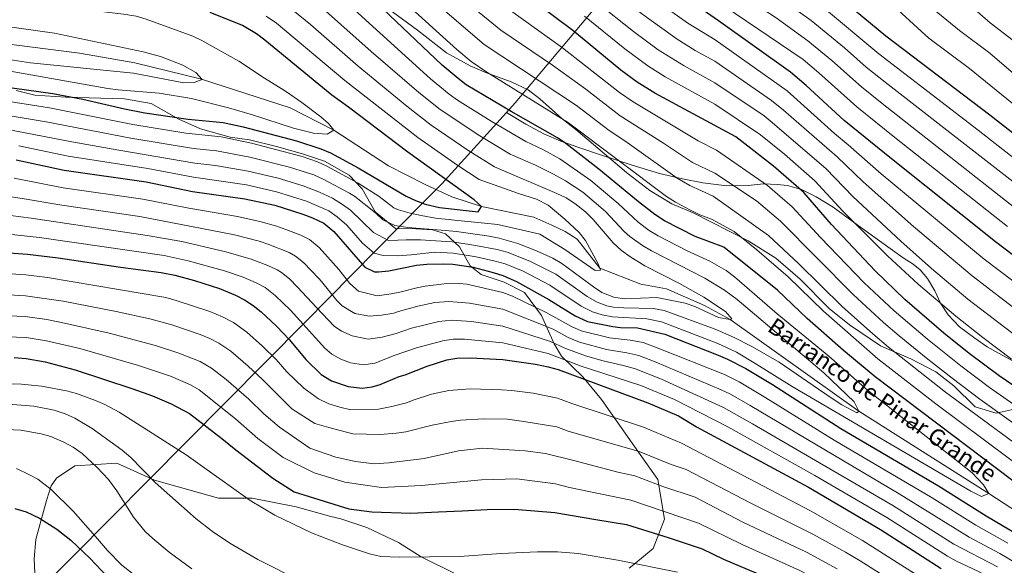
# Model space of a CAD drawing. Units: metres. Extents: x 661647 to 668567, y 4744212 to 4749002.
# Drawn here: x 662164 to 662642, y 4748503 to 4748768 of the extents above; entities that cross this region are included whole.
import ezdxf

# ---------------------------------------------------------------- set-up
doc = ezdxf.new("R2010")
doc.units = ezdxf.units.M
doc.header["$MEASUREMENT"] = 0
doc.linetypes.add('DGN Style 3', pattern=[120.35282000000004, 85.96630000000002, -34.38652000000001])
for name, color, linetype, lineweight in [('Nivel 1', 7, 'Continuous', 0), ('Nivel 11', 7, 'Continuous', 0), ('Nivel 35', 7, 'Continuous', 0), ('Nivel 4', 7, 'Continuous', 0), ('Nivel 43', 7, 'Continuous', 0), ('Nivel 5', 7, 'Continuous', 0), ('Nivel 57', 7, 'Continuous', 0), ('Nivel 61', 7, 'Continuous', 0)]:
    doc.layers.add(name, color=color, linetype=linetype, lineweight=lineweight)
doc.styles.add('Style-timesi', font='timesi.shx', dxfattribs={"bigfont": 'timesibig.shx'})

msp = doc.modelspace()

# ---------------------------------------------------------------- linework, layer by layer
at = {"layer": 'Nivel 1', "color": 7, "linetype": 'Continuous', "lineweight": 0}
for points in [[(662400.5599999987, 4748722.890000001, 1124.12), (662404.8000000007, 4748727.560000001, 1127.29), (662430.6700000018, 4748758.25, 1147.51), (662436.4899999984, 4748765.210000001, 1152.37), (662456.4100000001, 4748789.050000001, 1169.78), (662478.3099999987, 4748809.869999999, 1187.89), (662497.5500000007, 4748824.77, 1201.05), (662519.5, 4748842.92, 1213.82), (662530.0500000007, 4748848.640000001, 1217.06), (662542.4699999988, 4748855.369999999, 1215), (662543.5100000016, 4748860.16, 1215)], [(662049.3599999994, 4748363.91, 1181.7), (662081.4200000018, 4748397.59, 1194.76), (662134.8399999999, 4748451.75, 1207.44), (662190.1499999985, 4748507.35, 1201.27), (662245.3200000003, 4748562.939999999, 1178.46), (662302.8599999994, 4748621.01, 1144.36), (662360.2399999984, 4748679.199999999, 1099.92), (662369.2100000009, 4748688.279999999, 1099.67), (662400.5599999987, 4748722.890000001, 1124.12)], [(662400.5599999987, 4748722.890000001, 1124.12), (662410.0300000012, 4748717.210000001, 1124.01), (662418.7199999988, 4748712.449999999, 1124.09), (662426.9899999984, 4748708.949999999, 1124.72), (662435.6700000018, 4748705.790000001, 1126.29), (662446.6900000013, 4748702.07, 1128.34), (662461.6000000015, 4748697.290000001, 1131.12), (662474.8500000015, 4748693.210000001, 1133.43), (662485.9899999984, 4748690.710000001, 1135.48), (662495.8599999994, 4748688.67, 1136.78), (662507.6000000015, 4748687.33, 1139.08), (662517.8900000006, 4748687.470000001, 1142.19), (662525.3500000015, 4748688.26, 1144.79), (662532.1000000015, 4748687.880000001, 1146.95), (662537.0100000016, 4748687.41, 1148.55), (662543.75, 4748685.52, 1150.26), (662551, 4748681.98, 1151.99), (662559.1999999993, 4748676.949999999, 1153.68), (662571.3500000015, 4748668, 1155.19), (662580.4899999984, 4748661.35, 1156.11), (662593.1499999985, 4748652.300000001, 1157.26), (662598.0899999999, 4748649.300000001, 1157.81), (662601.4400000013, 4748646.49, 1157.91), (662604.9699999988, 4748642.189999999, 1157.48), (662608.4899999984, 4748636.220000001, 1156.32), (662611.25, 4748630.34, 1155), (662615.0300000012, 4748624.640000001, 1154.05), (662620.4499999993, 4748618.869999999, 1153.55), (662627.8999999985, 4748613.300000001, 1153.67), (662634.0300000012, 4748609.08, 1153.86), (662639.4800000004, 4748605.98, 1154.25), (662646.879999999, 4748601.970000001, 1154.82)]]:
    msp.add_polyline3d(points, dxfattribs=at)
at = {"layer": 'Nivel 11', "color": 142, "linetype": 'DGN Style 3', "lineweight": 13}
msp.add_polyline3d([(662696.3999999985, 4748497.800000001, 1125), (662634.7300000004, 4748537.83, 1120), (662571.6600000001, 4748577.869999999, 1115), (662509.129999999, 4748622.290000001, 1110), (662496.6700000018, 4748629.23, 1109.65), (662478.3399999999, 4748637.32, 1108.52), (662465.8200000003, 4748639.49, 1107.74), (662445.9499999993, 4748647.279999999, 1105), (662434.9299999997, 4748661.32, 1104.48), (662429.0399999991, 4748665.07, 1104.48), (662422.6499999985, 4748668.189999999, 1104.48), (662413.8900000006, 4748671.99, 1103.96), (662388.5799999982, 4748677.26, 1100), (662374.1400000006, 4748681.859999999, 1099.39), (662361.1099999994, 4748687.91, 1098.44), (662343.4400000013, 4748696.9, 1097.31), (662316.8000000007, 4748714.23, 1095), (662295.5700000003, 4748725.15, 1093.87), (662252.6400000006, 4748739.109999999, 1090), (662220.2399999984, 4748747.040000001, 1088), (662193.370000001, 4748751.640000001, 1086.79), (662143.0300000012, 4748758.130000001, 1085)], dxfattribs=at)
at = {"layer": 'Nivel 35', "color": 92, "linetype": 'DGN Style 3', "lineweight": 0}
for points in [[(662659.0300000012, 4748581.59, 1157.54), (662638.379999999, 4748576.890000001, 1152.51), (662628.1799999997, 4748579.939999999, 1151.64), (662617.8399999999, 4748590.1, 1151.47), (662609.0399999991, 4748597.02, 1151.29), (662596.9600000009, 4748603.279999999, 1150.42), (662582.1000000015, 4748609.6, 1149.9), (662567.0700000003, 4748619.74, 1149.56), (662557.1900000013, 4748627.66, 1149.56), (662543.1999999993, 4748642.01, 1149.56), (662531.3099999987, 4748652.1, 1149.56), (662517.9200000018, 4748660.57, 1149.56), (662491.2800000012, 4748674.210000001, 1148.86), (662480.9299999997, 4748678.470000001, 1148.34), (662470.2300000004, 4748685.050000001, 1147.82), (662459.7600000016, 4748693.050000001, 1146.38), (662458.9200000018, 4748693.699999999, 1146.26), (662434.3099999987, 4748714.560000001, 1146), (662427.5700000003, 4748720.01, 1147.56), (662416.7399999984, 4748729.449999999, 1146.78), (662411.0799999982, 4748733.91, 1145.48), (662402.8399999999, 4748737.73, 1144.96), (662390.9200000018, 4748742.18, 1143.39), (662382.9600000009, 4748745.49, 1141.83), (662371.4800000004, 4748751.779999999, 1140.27), (662357.4600000009, 4748762.92, 1137.92), (662345.3500000015, 4748771.800000001, 1138.18)], [(662460.25, 4748501.609999999, 1187.49), (662462.4800000004, 4748503.439999999, 1186.69), (662471.8299999982, 4748511.140000001, 1183.32), (662477.3099999987, 4748525.439999999, 1181.24), (662474.0700000003, 4748544.6, 1179.5), (662461.629999999, 4748562.310000001, 1172.08), (662446.7100000009, 4748583.58, 1163.18), (662437.7300000004, 4748594.5, 1158.32), (662427.3999999985, 4748604.49, 1154.15), (662423.8399999999, 4748610.6, 1152.76), (662417.6999999993, 4748624.24, 1149.29), (662409.4100000001, 4748635.529999999, 1146.86), (662399.4699999988, 4748640.5, 1145.12), (662388.3599999994, 4748644.199999999, 1143.04), (662382.9699999988, 4748648.49, 1140.26), (662377.8900000006, 4748657.66, 1136.1), (662371.0199999996, 4748663.98, 1133.66), (662364.6799999997, 4748665.970000001, 1132.8), (662353.879999999, 4748666.560000001, 1131.93), (662346.9299999997, 4748666.439999999, 1131.75), (662336.8500000015, 4748674.699999999, 1131.06), (662330.6499999985, 4748685.73, 1131.23), (662324.2899999991, 4748692.42, 1128.28), (662312.3500000015, 4748699.210000001, 1125.5), (662301.6000000015, 4748702.75, 1125.16), (662288.9400000013, 4748706.390000001, 1124.98), (662275.9400000013, 4748709.66, 1124.98), (662266.5100000016, 4748710.83, 1124.12), (662252.0799999982, 4748714.91, 1121.34), (662241.629999999, 4748719.689999999, 1121.34), (662228.1000000015, 4748727.279999999, 1121.34), (662215.1499999985, 4748729.52, 1119.6), (662198.0899999999, 4748730.01, 1117.52), (662186.7899999991, 4748730.23, 1115.78), (662171.620000001, 4748731.33, 1114.74), (662162.6700000018, 4748733.560000001, 1114.39)], [(662172.129999999, 4748488.92, 1217.35), (662171.3999999985, 4748506.1, 1214.92), (662172.2199999988, 4748515.52, 1213.19), (662177.3299999982, 4748534.5, 1211.1), (662179.6400000006, 4748541.550000001, 1209.37), (662182.2600000016, 4748545.310000001, 1208.15), (662191.0500000007, 4748551.24, 1201.73), (662211.4899999984, 4748552.630000001, 1197.04), (662229.7399999984, 4748544.359999999, 1195.82), (662260.870000001, 4748535.59, 1190.27), (662277.2100000009, 4748535.59, 1186.1), (662298.5799999982, 4748531.449999999, 1186.1), (662315.2899999991, 4748526.77, 1188.7), (662320.2100000009, 4748525.59, 1188.88), (662332.8900000006, 4748521.43, 1191.14), (662348.1499999985, 4748514.08, 1194.44), (662359.2199999988, 4748507.08, 1197.21), (662375.5500000007, 4748499.08, 1197.56)]]:
    msp.add_polyline3d(points, dxfattribs=at)
at = {"layer": 'Nivel 4', "color": 30, "linetype": 'Continuous', "lineweight": 30, "flags": 128}
for points, elevation in [([(662676.9200000018, 4748569.640000001), (662639.7300000004, 4748594.99), (662625.2899999991, 4748605.800000001), (662612.8399999999, 4748615.73), (662593.9600000009, 4748632.130000001), (662579.5100000016, 4748645.960000001), (662558.3299999982, 4748668.470000001), (662544.9499999993, 4748683.939999999), (662530.2100000009, 4748696.82), (662511.879999999, 4748711.040000001), (662472.5799999982, 4748732.32), (662464.0799999982, 4748737.540000001), (662456.0599999987, 4748743.48), (662432.8599999994, 4748762.699999999), (662390.3599999994, 4748794.540000001), (662379.3900000006, 4748803.109999999), (662350.5300000012, 4748824.140000001), (662340.1700000018, 4748830.83), (662327.8999999985, 4748837.43), (662316.879999999, 4748842.540000001), (662290.9200000018, 4748854.130000001), (662290.8500000015, 4748854.15)], 1150), ([(662745.7899999991, 4748578.220000001), (662638.0700000003, 4748660.09), (662587.4499999993, 4748700.359999999), (662564.4899999984, 4748719), (662546.120000001, 4748736.02), (662538.4899999984, 4748742.460000001), (662503.6000000015, 4748767.34), (662465.3399999999, 4748794.01), (662405.370000001, 4748840.9), (662390.75, 4748851.029999999), (662383.6099999994, 4748856.359999999)], 1175), ([(662710.0399999991, 4748663.119999999), (662635.2899999991, 4748721.630000001), (662584.6900000013, 4748759.92), (662557.8099999987, 4748782.390000001), (662549.7300000004, 4748788.25), (662509.9200000018, 4748814.529999999), (662491.5899999999, 4748825.800000001), (662483.3000000007, 4748831.390000001), (662449.0300000012, 4748857.91)], 1200), ([(662676.120000001, 4748521.439999999), (662579.5700000003, 4748594.540000001), (662564.1999999993, 4748607.34), (662546.5599999987, 4748622.800000001), (662532.129999999, 4748636.65), (662506.1900000013, 4748657.41), (662492.2300000004, 4748662.58), (662477.379999999, 4748670.32), (662472.6799999997, 4748673.369999999), (662464.6799999997, 4748679.41), (662445.3900000006, 4748695.300000001), (662429.5100000016, 4748707.75), (662425.3900000006, 4748710.560000001), (662402.9100000001, 4748723.32), (662381.129999999, 4748736.359999999), (662377.120000001, 4748739.33), (662369.4899999984, 4748745.82), (662324.8000000007, 4748788.380000001)], 1125), ([(662148.879999999, 4748736.42), (662180.4800000004, 4748732.01), (662195.0500000007, 4748729.33), (662215.2300000004, 4748724.59), (662225.0500000007, 4748722.689999999), (662246.1600000001, 4748719.57), (662263.0399999991, 4748718.01), (662272.8200000003, 4748715.92), (662298.7800000012, 4748709.07), (662310.5899999999, 4748705.24), (662315.1799999997, 4748703.26), (662328.5799999982, 4748696.040000001), (662351.870000001, 4748682.220000001), (662356.4499999993, 4748680.09), (662361.1600000001, 4748678.359999999), (662368.1900000013, 4748676.74), (662386.870000001, 4748674.58), (662388.5799999982, 4748677.26), (662384.9699999988, 4748680.49), (662352.8099999987, 4748703.58), (662323.9800000004, 4748725.529999999), (662315.8099999987, 4748731.300000001), (662283.3399999999, 4748757.960000001), (662279.3500000015, 4748760.99), (662272.4299999997, 4748765.15), (662256.879999999, 4748771.439999999)], 1100), ([(662162.6600000001, 4748699.939999999), (662185.9800000004, 4748694.810000001), (662225.6700000018, 4748689.15), (662248.2100000009, 4748684.48), (662273.5500000007, 4748680.949999999), (662288.2100000009, 4748677.800000001), (662301.8399999999, 4748673.460000001), (662306.5300000012, 4748671.75), (662311.9299999997, 4748669.189999999), (662316.7899999991, 4748665.050000001), (662331.9499999993, 4748647.790000001), (662336.5300000012, 4748645.560000001), (662338.4800000004, 4748645.460000001), (662343.4499999993, 4748645.99), (662356.9400000013, 4748648.67), (662361.8999999985, 4748649.23), (662370.0700000003, 4748649.460000001), (662374.6400000006, 4748649.25), (662384.5100000016, 4748647.710000001), (662394.1799999997, 4748645.24), (662398.9200000018, 4748643.68), (662405.5599999987, 4748640.880000001), (662421.2399999984, 4748632.1), (662433.9100000001, 4748624.1), (662439.9899999984, 4748621.449999999), (662452.2300000004, 4748618.939999999), (662456.0500000007, 4748618.449999999), (662464.2300000004, 4748618.279999999), (662477.5700000003, 4748615.189999999), (662503.3599999994, 4748604.99), (662507.9499999993, 4748603.029999999), (662516.8500000015, 4748598.49), (662529.7399999984, 4748590.73), (662562.8900000006, 4748569.460000001), (662610.3200000003, 4748541.609999999), (662633.4899999984, 4748527.1), (662673.0500000007, 4748503.59)], 1125), ([(662147.620000001, 4748655.609999999), (662168.1099999994, 4748654.119999999), (662183, 4748652.32), (662213.2600000016, 4748647.800000001), (662233.0899999999, 4748645.199999999), (662239.6000000015, 4748643.949999999), (662249.2300000004, 4748641.23), (662261.2600000016, 4748637.34)], 1150), ([(662261.2600000016, 4748637.34), (662269.0500000007, 4748634.23), (662273.5, 4748631.91), (662277.6700000018, 4748629.16), (662281.6000000015, 4748626.02), (662289.0700000003, 4748619.060000001), (662295.3399999999, 4748612.4), (662303.2100000009, 4748603), (662310.6700000018, 4748595.58), (662315.6700000018, 4748592.52), (662323.7300000004, 4748589.83), (662330.5599999987, 4748589.040000001), (662335.4699999988, 4748589.710000001), (662339.3500000015, 4748590.800000001), (662348.5700000003, 4748594.73), (662351.4899999984, 4748595.48), (662362.0899999999, 4748599.75), (662371.6999999993, 4748602.720000001), (662376.6099999994, 4748603.609999999), (662383.0799999982, 4748603.76), (662398.8000000007, 4748602.869999999), (662414.6400000006, 4748600.689999999), (662420.8399999999, 4748599.449999999), (662425.6400000006, 4748598.040000001), (662469.1999999993, 4748581.859999999), (662484.129999999, 4748575.609999999), (662492.8099999987, 4748570.17), (662547.1799999997, 4748540.869999999), (662582.129999999, 4748520.460000001), (662611.5599999987, 4748501.52)], 1150), ([(662161.6099999994, 4748603.83), (662167.4200000018, 4748603.470000001), (662176.7800000012, 4748601.800000001), (662191.2399999984, 4748597.91), (662219.2699999996, 4748588.710000001), (662228.7300000004, 4748585.35), (662237.9299999997, 4748581.470000001), (662246.7199999988, 4748576.74), (662262.4400000013, 4748564.630000001), (662269.2800000012, 4748559.01), (662287.2300000004, 4748545.34), (662297.5899999999, 4748538.74), (662324.1000000015, 4748530.390000001), (662335.2800000012, 4748528.949999999), (662354.25, 4748528.359999999), (662367.6099999994, 4748528.92), (662379.1400000006, 4748529.41), (662391.2800000012, 4748530.1), (662404.3900000006, 4748530.300000001), (662424.1000000015, 4748528.699999999), (662444.0500000007, 4748525.199999999), (662458.8399999999, 4748522.779999999), (662479.5399999991, 4748516.27), (662495.5700000003, 4748510.939999999), (662505.9600000009, 4748506.050000001), (662533.0899999999, 4748494.51)], 1175), ([(662161.9299999997, 4748530.52), (662167.5100000016, 4748528.949999999), (662173.8900000006, 4748525.92), (662182.3399999999, 4748520.57), (662189.2300000004, 4748515.27), (662198.4200000018, 4748506.449999999), (662207.0799999982, 4748497.25)], 1200)]:
    msp.add_lwpolyline(points, dxfattribs=dict(at, elevation=elevation))
at = {"layer": 'Nivel 5', "color": 30, "linetype": 'Continuous', "lineweight": 0, "flags": 128}
for points, elevation in [([(662646.5799999982, 4748757.890000001), (662635.4200000018, 4748766.460000001), (662607.7800000012, 4748790.710000001), (662591.9400000013, 4748802.92), (662574, 4748815.939999999), (662552.9600000009, 4748829.460000001), (662545.3000000007, 4748833.9), (662536.4100000001, 4748838.5), (662527.2199999988, 4748842.439999999), (662497.5799999982, 4748853.18), (662496.1099999994, 4748855.199999999), (662496.4100000001, 4748859.040000001)], 1215), ([(662651.8999999985, 4748611.27), (662624.620000001, 4748632.189999999), (662606.9100000001, 4748647.050000001), (662591.9800000004, 4748660.33), (662568.8000000007, 4748682.1), (662555.7399999984, 4748695.550000001), (662529.5100000016, 4748718.060000001), (662525.6400000006, 4748721.23), (662501.7899999991, 4748737.34), (662486.870000001, 4748745.49), (662474.3000000007, 4748753.35), (662462.25, 4748762.26), (662444.2699999996, 4748776.449999999), (662391.7100000009, 4748816.720000001), (662360.2699999996, 4748839.630000001), (662346.4600000009, 4748848.48), (662334.7100000009, 4748855.199999999)], 1160), ([(662657.9899999984, 4748619.42), (662626.6000000015, 4748643.540000001), (662598.2100000009, 4748667.51), (662573.7300000004, 4748689.25), (662561.129999999, 4748701.35), (662535.0599999987, 4748724.050000001), (662529.2899999991, 4748728.77), (662501.8399999999, 4748747.720000001), (662492.2100000009, 4748753.040000001), (662483.5199999996, 4748758.439999999), (662469.6900000013, 4748768.290000001), (662455.4600000009, 4748778.9), (662397.870000001, 4748823.52), (662361, 4748850.189999999), (662352.1900000013, 4748855.609999999)], 1165), ([(662739.7399999984, 4748570.58), (662632.4499999993, 4748651.720000001), (662582.4400000013, 4748693.119999999), (662566.5300000012, 4748707.16), (662559.8299999982, 4748712.640000001), (662536.8500000015, 4748733.33), (662501.8900000006, 4748758.109999999), (662488.5899999999, 4748766.279999999), (662460.3999999985, 4748786.449999999), (662404.0300000012, 4748830.32), (662370, 4748855.130000001), (662368.6600000001, 4748856)], 1170), ([(662643.8000000007, 4748667.48), (662589.129999999, 4748710.76), (662570.6700000018, 4748725.560000001), (662552.3000000007, 4748742.08), (662544.6600000001, 4748748.52), (662500.5799999982, 4748778.6), (662458.9200000018, 4748809.66), (662431.8900000006, 4748831.91), (662421.75, 4748839.890000001), (662396.8500000015, 4748856.67)], 1180), ([(662649.6700000018, 4748674.75), (662582.9200000018, 4748727.300000001), (662572.9899999984, 4748735.279999999), (662558.4800000004, 4748748.140000001), (662546.9499999993, 4748757.73), (662531.5700000003, 4748768.880000001), (662501.8099999987, 4748788.380000001), (662468.5300000012, 4748811.220000001), (662456.5, 4748820.16), (662412.129999999, 4748857.040000001)], 1185), ([(662763.3999999985, 4748609.42), (662629.5799999982, 4748714.300000001), (662581.3299999982, 4748751.369999999), (662553.129999999, 4748774.98), (662545.0300000012, 4748780.83), (662507.8599999994, 4748805.84), (662476.1600000001, 4748827.359999999), (662454.9899999984, 4748843.4), (662438.6999999993, 4748856.970000001), (662438.0399999991, 4748857.65)], 1195), ([(662651.2399999984, 4748723.26), (662625.3099999987, 4748744.16), (662605.6900000013, 4748759.01), (662585.1499999985, 4748777.890000001), (662577.4299999997, 4748784.25), (662565.9699999988, 4748792.790000001), (662553.5, 4748801.130000001), (662540.7600000016, 4748809.040000001), (662497.9600000009, 4748834.1), (662481.2399999984, 4748845.060000001), (662467.25, 4748854.890000001), (662463.2699999996, 4748858.25)], 1205), ([(662635.2699999996, 4748751.6), (662620.5500000007, 4748762.73), (662587.9299999997, 4748789.35), (662571.9100000001, 4748801.32), (662558.6499999985, 4748810.710000001), (662546.0799999982, 4748818.880000001), (662533.2100000009, 4748826.6), (662508.6499999985, 4748839.32), (662494.9299999997, 4748847.07), (662482.1999999993, 4748855.01), (662477.0700000003, 4748858.58)], 1210), ([(662500.0700000003, 4748671.109999999), (662494.4699999988, 4748673.189999999), (662490, 4748675.42), (662482.5899999999, 4748679.380000001), (662478.3399999999, 4748682.02), (662430.8099999987, 4748717.890000001), (662391.1700000018, 4748742.41), (662383.4699999988, 4748747.6), (662376.5599999987, 4748753.4), (662330.870000001, 4748794.859999999), (662321.379999999, 4748802.710000001), (662317.2899999991, 4748805.359999999), (662306.8099999987, 4748811.040000001), (662289.3200000003, 4748818.9), (662278.25, 4748822.619999999), (662266.1799999997, 4748825.630000001), (662250.7600000016, 4748831.02), (662239.0100000016, 4748835.720000001), (662233.6799999997, 4748838.98), (662227.8399999999, 4748843.890000001), (662225.1600000001, 4748846.630000001), (662221.8099999987, 4748850.380000001), (662220.2600000016, 4748852.470000001)], 1130), ([(662674.6700000018, 4748561.640000001), (662635.0500000007, 4748589.33), (662621.1000000015, 4748599.790000001), (662604.9100000001, 4748612.75), (662588.7800000012, 4748626.529999999), (662574.1900000013, 4748640.210000001), (662553.0899999999, 4748662.1), (662539.2600000016, 4748676.98), (662527.3999999985, 4748687.34), (662502.5799999982, 4748704.5), (662493.75, 4748709.08), (662462.1099999994, 4748728.1), (662455.4800000004, 4748732.6), (662427.8900000006, 4748754.24), (662402.5100000016, 4748772.41), (662373.0700000003, 4748795.790000001), (662345.1099999994, 4748817.34), (662335.9299999997, 4748823.58), (662323.7600000016, 4748830.23), (662295.1700000018, 4748843.290000001), (662288.9499999993, 4748845.890000001), (662275.6900000013, 4748849.960000001), (662267.8500000015, 4748852.779999999), (662266.0199999996, 4748853.560000001)], 1145), ([(662758, 4748602.380000001), (662584.4800000004, 4748737.540000001), (662575.25, 4748744.939999999), (662564.6600000001, 4748754.210000001), (662548.4600000009, 4748767.58), (662536.2300000004, 4748776.26), (662503.1700000018, 4748797.390000001), (662480.1999999993, 4748812.49)], 1190), ([(662668.620000001, 4748556.390000001), (662630.370000001, 4748583.68), (662616.9200000018, 4748593.790000001), (662605.1000000015, 4748603.02), (662591.1999999993, 4748614.439999999), (662583.6000000015, 4748620.93), (662568.870000001, 4748634.470000001), (662533.5700000003, 4748670.02), (662522, 4748679.939999999), (662501.75, 4748693.369999999), (662490.9800000004, 4748698.6), (662476.9200000018, 4748707.970000001), (662455.8500000015, 4748721.300000001), (662439.1700000018, 4748734.140000001), (662422.9100000001, 4748745.790000001), (662397.8900000006, 4748762.890000001), (662339.1099999994, 4748810.939999999)], 1140), ([(662665.4100000001, 4748549.060000001), (662613.6999999993, 4748587.040000001), (662586.0399999991, 4748608.869999999), (662578.4100000001, 4748615.33), (662563.5599999987, 4748628.720000001), (662542.6099999994, 4748649.380000001), (662527.8900000006, 4748663.060000001), (662500.9100000001, 4748682.24), (662489.5799999982, 4748687.43), (662483.5100000016, 4748691.02), (662458.0500000007, 4748709.140000001), (662450.5, 4748714.050000001), (662434.5700000003, 4748726.279999999), (662389.8099999987, 4748755.869999999), (662336.9400000013, 4748801.34)], 1135), ([(662532.0100000016, 4748625.040000001), (662511.2600000016, 4748643.07), (662507.3099999987, 4748646.140000001), (662499.4100000001, 4748650.75), (662488.3999999985, 4748655.66), (662474.1999999993, 4748663), (662469.9400000013, 4748665.609999999), (662464.620000001, 4748669.58), (662454.7699999996, 4748678.720000001), (662441.5300000012, 4748689.77), (662426.5700000003, 4748700.310000001), (662418.2100000009, 4748704.939999999), (662409.9899999984, 4748708.859999999), (662393.1900000013, 4748718.689999999), (662376.7899999991, 4748728.85), (662372.7399999984, 4748731.790000001), (662363.7800000012, 4748739.18), (662314.620000001, 4748784.08)], 1120), ([(662207.1499999985, 4748734.540000001), (662212.1000000015, 4748733.83), (662232.0399999991, 4748732.18), (662247.7800000012, 4748729.66), (662265.75, 4748725.119999999), (662277.2899999991, 4748721.77), (662297.1700000018, 4748715.33), (662306.9899999984, 4748712.9), (662313.6700000018, 4748712.27), (662316.8000000007, 4748714.23), (662314.3099999987, 4748717.51), (662310.4600000009, 4748720.720000001), (662301.3200000003, 4748727.779999999), (662293.4400000013, 4748733.220000001), (662283.1400000006, 4748739.57), (662270.6400000006, 4748747.859999999), (662252.8299999982, 4748757.75), (662248.3099999987, 4748759.869999999), (662225.75, 4748768.25), (662220.9299999997, 4748769.560000001), (662214.8099999987, 4748770.68), (662188.8099999987, 4748773.720000001), (662149.6499999985, 4748775.290000001)], 1095), ([(662554.7199999988, 4748596.449999999), (662512.6799999997, 4748632.060000001), (662506.4600000009, 4748636.609999999), (662496.9200000018, 4748642.5), (662471.0199999996, 4748655.68), (662466.7300000004, 4748658.23), (662460.5100000016, 4748662.73), (662457.7899999991, 4748665.140000001), (662448.7199999988, 4748674.85), (662437.6700000018, 4748684.24), (662429.2899999991, 4748689.73), (662423.4800000004, 4748692.949999999), (662414.75, 4748697.220000001), (662407.2199999988, 4748700.460000001), (662402.4200000018, 4748702.710000001), (662387.7699999996, 4748711.51), (662368.379999999, 4748724.26), (662358.0500000007, 4748732.550000001), (662334.9800000004, 4748752.43), (662306.9100000001, 4748777.49)], 1115), ([(662114.8099999987, 4748735.189999999), (662178.870000001, 4748725.17), (662219.2399999984, 4748716.960000001), (662245, 4748712.880000001), (662262.0599999987, 4748711.029999999), (662276.8299999982, 4748707.9), (662301.4800000004, 4748701.439999999), (662308.8399999999, 4748698.880000001), (662313.4100000001, 4748696.84), (662328.6900000013, 4748688.630000001), (662338.8900000006, 4748682.050000001), (662345.9899999984, 4748676.609999999), (662348.1999999993, 4748675.66), (662353.9200000018, 4748673.99), (662359.2600000016, 4748672.92), (662366.2300000004, 4748671.6), (662377.0199999996, 4748670.369999999), (662396.379999999, 4748668.52), (662416.8299999982, 4748663.710000001), (662428.9699999988, 4748656.310000001), (662443.6499999985, 4748646.07), (662446.3299999982, 4748646.359999999), (662445.0700000003, 4748649.43), (662438.9499999993, 4748660.640000001), (662435.8900000006, 4748664.6), (662428.9499999993, 4748671.08), (662420.7899999991, 4748677.91), (662415.2399999984, 4748680.84), (662406.4400000013, 4748683.6), (662387.2899999991, 4748690.4), (662376.9699999988, 4748697.189999999), (662357.6700000018, 4748710.73), (662322.1999999993, 4748738.34), (662288.9899999984, 4748766.17), (662284.0100000016, 4748769.57)], 1105), ([(662159.7199999988, 4748721.26), (662177.2600000016, 4748718.32), (662218.3500000015, 4748710.369999999), (662248.7800000012, 4748705.43), (662259.9100000001, 4748704.24), (662276.0100000016, 4748701.17), (662295.379999999, 4748696.24), (662307.0899999999, 4748692.529999999), (662311.6799999997, 4748690.550000001), (662324.5, 4748683.77), (662326.7899999991, 4748682.16), (662337.120000001, 4748674.08), (662340.6499999985, 4748670.75), (662346.5, 4748667.960000001), (662352.7100000009, 4748667.09), (662371.0199999996, 4748665.630000001), (662376.4200000018, 4748665.09), (662392.1600000001, 4748662.880000001), (662397.0300000012, 4748661.779999999), (662406.129999999, 4748659.220000001), (662415.2300000004, 4748655.689999999), (662423.1000000015, 4748652.1), (662427.4400000013, 4748649.619999999), (662442.8099999987, 4748638.26), (662446.9699999988, 4748635.51), (662452.6700000018, 4748633.15), (662457.7399999984, 4748632.380000001), (662473.5300000012, 4748632.960000001), (662478.4600000009, 4748632.09), (662487.379999999, 4748630.24), (662492.120000001, 4748628.640000001), (662503.5700000003, 4748623.359999999), (662509.129999999, 4748622.290000001), (662509.9400000013, 4748622.68), (662506.9899999984, 4748626.220000001), (662496.3599999994, 4748633.16), (662484.6400000006, 4748639.83), (662467.8399999999, 4748648.359999999), (662460.4400000013, 4748652.91), (662456.4200000018, 4748655.890000001), (662452.3399999999, 4748659.52), (662442.6700000018, 4748670.98), (662438.9699999988, 4748674.59), (662433.8000000007, 4748678.720000001), (662429.5300000012, 4748681.359999999), (662425.0599999987, 4748683.58), (662394.8599999994, 4748696.560000001), (662382.3500000015, 4748704.33), (662364.0300000012, 4748716.74), (662352.3299999982, 4748725.92), (662328.5899999999, 4748745.380000001), (662305.4899999984, 4748765.550000001), (662296.9699999988, 4748772.630000001)], 1110), ([(662645.8200000003, 4748603.130000001), (662631.870000001, 4748613.6), (662618.7300000004, 4748623.960000001), (662600.4400000013, 4748639.58), (662585.7399999984, 4748653.140000001), (662563.870000001, 4748674.949999999), (662550.3399999999, 4748689.74), (662535.6000000015, 4748702.609999999), (662523.9600000009, 4748712.07), (662501.7399999984, 4748726.949999999), (662477.629999999, 4748740.130000001), (662469.1900000013, 4748745.449999999), (662458.0100000016, 4748753.85), (662438.5700000003, 4748769.57)], 1155), ([(662154.7300000004, 4748749.290000001), (662169.5300000012, 4748746.939999999), (662219.5300000012, 4748741.890000001), (662244.0599999987, 4748737.27), (662249.0500000007, 4748737.4), (662252.8599999994, 4748738.859999999), (662249.870000001, 4748742.33), (662243.5300000012, 4748745.890000001), (662232.6499999985, 4748750.09), (662224.3000000007, 4748752.4), (662181.1700000018, 4748761.369999999), (662146.5100000016, 4748766.290000001)], 1090), ([(662659.370000001, 4748731.02), (662635.2699999996, 4748751.6)], 1210), ([(662137.6799999997, 4748746.790000001), (662207.1499999985, 4748734.540000001)], 1095), ([(662157.7100000009, 4748714.720000001), (662189.6099999994, 4748708.619999999), (662212.5300000012, 4748704.6), (662249.379999999, 4748698.33), (662259.3099999987, 4748697.189999999), (662275.1900000013, 4748694.43), (662289.7899999991, 4748691.01), (662301.9699999988, 4748687.290000001), (662309.9499999993, 4748684.24), (662316.2399999984, 4748681.199999999), (662320.9699999988, 4748678.24), (662324.870000001, 4748675.359999999), (662336.1000000015, 4748664.619999999), (662343.3900000006, 4748660.76), (662347.8999999985, 4748660.949999999), (662351.9800000004, 4748661.040000001), (662358.9299999997, 4748661.07), (662371.4100000001, 4748660.199999999), (662374.3099999987, 4748660), (662381.7100000009, 4748658.890000001), (662385.6499999985, 4748658.310000001), (662396.0799999982, 4748656.27), (662400.9100000001, 4748654.98), (662412, 4748650.75), (662424.5399999991, 4748644.32), (662439.8500000015, 4748633.540000001), (662444.6400000006, 4748630.82), (662449.3500000015, 4748629.02), (662452.5199999996, 4748628.42), (662457.5100000016, 4748628.029999999), (662472.0500000007, 4748627.68), (662477.1700000018, 4748626.68), (662501.9499999993, 4748617.58), (662511.120000001, 4748613.58), (662520.0599999987, 4748609.060000001), (662532.9400000013, 4748601.560000001), (662557.6799999997, 4748584.59), (662563.3599999994, 4748580.99), (662570.6600000001, 4748576.960000001), (662571.6600000001, 4748577.869999999), (662569.4699999988, 4748582.359999999), (662554.7199999988, 4748596.449999999)], 1115), ([(662163.870000001, 4748706.689999999), (662187.8000000007, 4748701.710000001), (662226.4699999988, 4748695.73), (662248.7899999991, 4748691.41), (662274.370000001, 4748687.689999999), (662289, 4748684.4), (662303.5899999999, 4748679.82), (662314.3399999999, 4748675.060000001), (662318.4600000009, 4748672.220000001), (662323.0700000003, 4748668.189999999), (662330.8200000003, 4748659.48), (662336.3299999982, 4748654.59), (662340.7199999988, 4748653.470000001), (662347.6799999997, 4748653.24), (662354.4400000013, 4748653.790000001), (662365.7800000012, 4748654.970000001), (662374.6900000013, 4748654.6), (662383.0700000003, 4748653.310000001), (662385.9600000009, 4748652.790000001), (662395.129999999, 4748650.75), (662399.9299999997, 4748649.34), (662408.7800000012, 4748645.82), (662421.6099999994, 4748638.970000001), (662436.879999999, 4748628.82), (662442.3200000003, 4748626.140000001), (662447.1099999994, 4748624.58), (662452.0199999996, 4748623.710000001), (662468.7300000004, 4748622.710000001), (662475.879999999, 4748621.279999999), (662503.2600000016, 4748610.619999999), (662512.3000000007, 4748606.42), (662520.9299999997, 4748601.359999999), (662539.2399999984, 4748589.74), (662625.9899999984, 4748539.029999999), (662631.1400000006, 4748536.470000001), (662634.7300000004, 4748537.84), (662632.120000001, 4748542.07), (662626.6600000001, 4748547.92), (662575.7899999991, 4748587.98), (662557.0700000003, 4748604.550000001), (662532.0100000016, 4748625.040000001)], 1120), ([(662128.129999999, 4748686.699999999), (662165.5700000003, 4748681.16), (662184.7899999991, 4748677.810000001), (662222.6900000013, 4748672.35), (662268.629999999, 4748663.51), (662280.5500000007, 4748660.369999999), (662285.2899999991, 4748658.810000001), (662295.1000000015, 4748654.890000001), (662298.2300000004, 4748653.18), (662302.120000001, 4748650.040000001), (662309.620000001, 4748642.199999999), (662310.870000001, 4748640.790000001), (662318.2100000009, 4748631.630000001), (662320.9299999997, 4748629.050000001), (662327.0799999982, 4748625.32), (662333.9100000001, 4748624.040000001), (662339.8900000006, 4748624.470000001), (662345.9299999997, 4748625.5), (662348.1499999985, 4748626.199999999), (662357.5399999991, 4748628.810000001), (662365.8200000003, 4748630.619999999), (662372.6900000013, 4748631.119999999), (662382.6499999985, 4748630.35), (662398.870000001, 4748627.35), (662423.2199999988, 4748617.609999999), (662430.6099999994, 4748613.68), (662436.129999999, 4748611.390000001), (662449.1000000015, 4748607.790000001), (662458.9699999988, 4748606.210000001), (662464.9100000001, 4748604.810000001), (662472.8299999982, 4748601.83), (662504.879999999, 4748588.27), (662509.3500000015, 4748586.040000001), (662518.879999999, 4748580.560000001), (662591.2800000012, 4748537.710000001), (662625.2800000012, 4748516.640000001), (662640.1700000018, 4748508.68), (662671.8099999987, 4748490)], 1135), ([(662161.6499999985, 4748690.93), (662185.3900000006, 4748686.310000001), (662224.1799999997, 4748680.75), (662246.4899999984, 4748676.380000001), (662270.129999999, 4748672.42), (662280.8399999999, 4748670.01), (662289.1600000001, 4748667.630000001), (662296.1700000018, 4748665.15), (662300.8299999982, 4748663.34), (662305.0799999982, 4748661.18), (662309.7600000016, 4748657.24), (662319.2800000012, 4748646.65), (662324.6099999994, 4748639.84), (662328.7600000016, 4748636.189999999), (662337.8099999987, 4748633.880000001), (662344.7199999988, 4748634.779999999), (662348.8599999994, 4748635.560000001), (662357.1099999994, 4748637.74), (662361.1600000001, 4748638.6), (662370.3299999982, 4748639.6), (662377.6900000013, 4748639.779999999), (662381.3500000015, 4748639.49), (662398.8900000006, 4748635.52), (662403.5100000016, 4748633.609999999), (662419.9200000018, 4748625.82), (662432.2600000016, 4748618.890000001), (662436.8099999987, 4748616.82), (662450.6700000018, 4748613.369999999), (662460.6099999994, 4748612.359999999), (662467.0399999991, 4748611.109999999), (662474.5700000003, 4748608.27), (662506.4200000018, 4748595.65), (662513.5399999991, 4748592.02), (662526.4899999984, 4748584.390000001), (662559.6099999994, 4748563.82), (662607.2100000009, 4748535.76), (662628.3900000006, 4748522.48), (662643.9100000001, 4748513.689999999)], 1130), ([(662149.6099999994, 4748674.08), (662169.8399999999, 4748671.59), (662226.1400000006, 4748663.18), (662243.0500000007, 4748660.16), (662264.4400000013, 4748655.26), (662276.7100000009, 4748651.66), (662284.8299999982, 4748648.529999999), (662289.3500000015, 4748646.390000001), (662291.370000001, 4748645.17), (662295.2699999996, 4748642.029999999), (662299.25, 4748638.119999999), (662308.4400000013, 4748628.24), (662316.9899999984, 4748619.040000001), (662320.4800000004, 4748616.76), (662325.6999999993, 4748614.460000001), (662333.5100000016, 4748612.790000001), (662340.3299999982, 4748613.77), (662347.0300000012, 4748615.529999999), (662354.4899999984, 4748618.130000001), (662367.7800000012, 4748621.32), (662373.9899999984, 4748621.949999999), (662383.6499999985, 4748621.34), (662398.8500000015, 4748619.189999999), (662422.0300000012, 4748611.68), (662428.9499999993, 4748608.460000001), (662438.9299999997, 4748604.76), (662447.5300000012, 4748602.220000001), (662457.2800000012, 4748600.029999999), (662462.75, 4748598.48), (662475.9200000018, 4748593.369999999), (662506.0300000012, 4748579.560000001), (662519.9800000004, 4748571.710000001), (662588.2300000004, 4748531.960000001), (662617.8399999999, 4748513.310000001), (662638.9899999984, 4748502.189999999)], 1140), ([(662728.5599999987, 4748483.58), (662747.6600000001, 4748480.619999999), (662751.9499999993, 4748481.84), (662749.4100000001, 4748484.34), (662741.8999999985, 4748489.41), (662719.6700000018, 4748500.859999999), (662692.25, 4748517.34), (662685.1600000001, 4748523.949999999), (662681.3000000007, 4748527.119999999), (662656.3299999982, 4748546.15), (662609.0300000012, 4748581.4), (662580.8900000006, 4748603.310000001), (662554.5199999996, 4748626.32), (662537.370000001, 4748643.01), (662522.1999999993, 4748656.1), (662511.1499999985, 4748665.1), (662500.0700000003, 4748671.109999999)], 1130), ([(662148.25, 4748664.880000001), (662173.9299999997, 4748662.220000001), (662234.5500000007, 4748653.359999999), (662246.1799999997, 4748650.85), (662263.7100000009, 4748646.060000001), (662272.879999999, 4748642.939999999), (662279.1700000018, 4748640.220000001), (662283.5500000007, 4748637.82), (662288.4200000018, 4748634.029999999), (662295.8299999982, 4748626.869999999), (662312.4200000018, 4748608.390000001), (662315.8399999999, 4748605.58), (662320.1900000013, 4748603.060000001), (662324.8999999985, 4748601.359999999), (662331.2600000016, 4748600.32), (662336.6799999997, 4748601.1), (662346.1600000001, 4748604.9), (662356.9499999993, 4748608.58), (662369.7399999984, 4748612.02), (662374.6900000013, 4748612.75), (662380.3000000007, 4748612.779999999), (662398.8200000003, 4748611.029999999), (662420.8200000003, 4748605.77), (662436.9600000009, 4748599.630000001), (662465.8999999985, 4748590.279999999), (662482.120000001, 4748583.529999999), (662508.0100000016, 4748570.300000001), (662550.3200000003, 4748546.59), (662585.1799999997, 4748526.210000001)], 1145), ([(662147.9100000001, 4748645.27), (662167.370000001, 4748644.040000001)], 1155), ([(662167.370000001, 4748644.040000001), (662177.8999999985, 4748642.800000001), (662235.2399999984, 4748632.970000001), (662240.3599999994, 4748631.6), (662256.5899999999, 4748626.17), (662262.8200000003, 4748623.68), (662268.1400000006, 4748620.869999999), (662274.629999999, 4748616.16), (662282.1900000013, 4748609.380000001), (662288.7600000016, 4748602.85), (662293.9499999993, 4748596.99), (662302.1900000013, 4748589.09), (662309.3599999994, 4748583.83), (662314.4200000018, 4748581.35), (662319.7899999991, 4748579.75), (662325.0500000007, 4748578.5), (662338.5100000016, 4748578.890000001), (662345.0599999987, 4748580.119999999), (662352.0199999996, 4748581.890000001), (662355.870000001, 4748583.27), (662364.2699999996, 4748586.15), (662372.7100000009, 4748587.890000001), (662382.9299999997, 4748588.76), (662398.2399999984, 4748588.189999999), (662403.2699999996, 4748587.869999999), (662413.5899999999, 4748586.529999999), (662425.3299999982, 4748584.17), (662432.8299999982, 4748581.380000001), (662467.129999999, 4748570.040000001), (662485.6000000015, 4748562.24), (662548.2199999988, 4748529.41), (662573.4400000013, 4748515.1), (662607.129999999, 4748493.74)], 1155), ([(662131.9400000013, 4748635.880000001), (662167.1799999997, 4748633.92), (662185.4400000013, 4748631.26), (662211.25, 4748626.220000001), (662227.5599999987, 4748622.609999999), (662238.1600000001, 4748619.800000001), (662251.9299999997, 4748614.99), (662256.6000000015, 4748613.119999999), (662261.0700000003, 4748610.880000001), (662266.870000001, 4748606.939999999), (662275.2100000009, 4748599.77), (662282.1799999997, 4748593.290000001), (662285.5199999996, 4748589.85), (662296.4899999984, 4748578.93), (662307.6499999985, 4748571.93), (662314.3399999999, 4748569.869999999), (662326.0300000012, 4748566.800000001), (662339.3299999982, 4748566.58), (662347.3000000007, 4748567.17), (662351.6999999993, 4748567.880000001), (662364.5100000016, 4748571.119999999), (662373.7399999984, 4748572.810000001), (662378.3099999987, 4748573.52), (662389.5, 4748574.08), (662401.0599999987, 4748573.880000001), (662408.9800000004, 4748572.890000001), (662425.0199999996, 4748570.300000001), (662430.6499999985, 4748568.210000001), (662465.0599999987, 4748558.23), (662480.5199999996, 4748551.91), (662487.879999999, 4748549.49), (662519.1900000013, 4748533.199999999), (662549.3900000006, 4748518.16), (662565.1099999994, 4748509.42), (662572.2399999984, 4748505.199999999), (662602.7100000009, 4748485.960000001)], 1160), ([(662125.9499999993, 4748625.460000001), (662166.9899999984, 4748623.800000001), (662177.5899999999, 4748622.32), (662186.120000001, 4748620.640000001), (662207.7600000016, 4748615.76), (662230.2300000004, 4748609.800000001), (662241.629999999, 4748606.029999999), (662251.8900000006, 4748601.880000001), (662257.4299999997, 4748598.800000001), (662264.5100000016, 4748593.26), (662275.6000000015, 4748583.74), (662282.8500000015, 4748576.6), (662290.4600000009, 4748570.109999999), (662305.2300000004, 4748559.869999999), (662317.75, 4748555.449999999), (662327.3900000006, 4748553.42), (662336.4800000004, 4748552.33), (662343.5, 4748552.710000001), (662360.6999999993, 4748554.83), (662377.3099999987, 4748558.66), (662388.9899999984, 4748559.93), (662409.7300000004, 4748558.550000001), (662419.5100000016, 4748557.310000001), (662433.2899999991, 4748553.83), (662454.6499999985, 4748548.279999999), (662462.9800000004, 4748546.41), (662476.5, 4748541.26), (662492.1900000013, 4748536.060000001), (662515.2899999991, 4748523.939999999), (662546.1799999997, 4748509.33), (662561.120000001, 4748501.26)], 1165), ([(662143.6400000006, 4748614.439999999), (662167.5599999987, 4748613.6), (662177.4299999997, 4748612.029999999), (662193.5500000007, 4748608.199999999), (662222.0300000012, 4748600.01), (662237.5100000016, 4748594.77), (662247.1900000013, 4748590.619999999), (662251.5399999991, 4748588.16), (662269.0199999996, 4748574.18), (662279.9100000001, 4748564.6), (662292.2399999984, 4748555.359999999)], 1170), ([(662152.1600000001, 4748591.210000001), (662165.2100000009, 4748590.9), (662174.8900000006, 4748589.939999999), (662187.0799999982, 4748587.699999999), (662191.9100000001, 4748586.380000001), (662201.1000000015, 4748582.99), (662205.7199999988, 4748581.02), (662212.629999999, 4748577.4), (662245.0799999982, 4748556.59), (662276.25, 4748534.41), (662288.120000001, 4748527.359999999), (662306, 4748518.689999999), (662321.0300000012, 4748512.98), (662334.1600000001, 4748508.5), (662339.6700000018, 4748507.34), (662348.629999999, 4748506.939999999), (662377.7800000012, 4748507.220000001), (662398.0500000007, 4748508.800000001), (662415.6900000013, 4748509.51), (662425.4299999997, 4748509.48), (662435.3999999985, 4748508.73), (662454.75, 4748505.540000001), (662483.5899999999, 4748499.710000001)], 1180), ([(662158.9899999984, 4748581.290000001), (662171.1999999993, 4748580.24), (662181, 4748578.290000001), (662186.4699999988, 4748576.470000001), (662191.0500000007, 4748574.470000001), (662199.5100000016, 4748569.439999999), (662214.0899999999, 4748558.85), (662218.3099999987, 4748555.300000001), (662230.0300000012, 4748543.189999999), (662249.9699999988, 4748525.619999999), (662257.870000001, 4748519.49), (662266.3200000003, 4748513.710000001), (662279.9499999993, 4748505.790000001), (662300.870000001, 4748495.27)], 1185), ([(662157.8200000003, 4748568.960000001), (662164.9200000018, 4748568.609999999), (662174.7399999984, 4748566.84), (662179.3900000006, 4748565.48), (662185.8500000015, 4748562.800000001), (662190.2600000016, 4748560.42), (662194.6799999997, 4748557.35), (662201.9600000009, 4748550.5), (662207.4800000004, 4748544.6), (662211.5599999987, 4748539.1), (662219.6099999994, 4748526.439999999), (662225.3000000007, 4748519.460000001), (662228.9100000001, 4748515.99), (662236.8599999994, 4748509.33), (662247.8299999982, 4748501.25)], 1190), ([(662292.2399999984, 4748555.359999999), (662307.3299999982, 4748547.83), (662322.120000001, 4748543.33), (662339.9499999993, 4748540.779999999), (662359.4600000009, 4748541.689999999), (662388.4499999993, 4748544.48), (662405.6400000006, 4748544.939999999), (662424.4100000001, 4748542.57), (662431.1600000001, 4748540.83), (662460.9100000001, 4748534.6), (662493.870000001, 4748523.5), (662515.0500000007, 4748513.029999999), (662542.9699999988, 4748500.5), (662557.129999999, 4748493.09), (662593.8599999994, 4748470.4), (662615.3000000007, 4748457.6), (662623.4499999993, 4748452.42), (662649.0199999996, 4748435.43)], 1170), ([(662162.75, 4748550.01), (662168.7800000012, 4748547.130000001), (662173.1400000006, 4748544.800000001), (662179.6900000013, 4748539.859999999), (662190.3000000007, 4748529.279999999), (662201.1900000013, 4748517.01), (662206.8900000006, 4748510.130000001), (662213.9600000009, 4748503.060000001), (662220.5300000012, 4748497.880000001)], 1195), ([(662585.1799999997, 4748526.210000001), (662614.6999999993, 4748507.41), (662619.0799999982, 4748504.99), (662629.4899999984, 4748500.18), (662636.5300000012, 4748496.449999999), (662649.4100000001, 4748488.93)], 1145)]:
    msp.add_lwpolyline(points, dxfattribs=dict(at, elevation=elevation))
at = {"layer": 'Nivel 57', "color": 92, "linetype": 'DGN Style 3', "lineweight": 0}
for points in [[(662345.3500000015, 4748771.800000001, 1138.18), (662357.4600000009, 4748762.92, 1137.92), (662371.4800000004, 4748751.779999999, 1140.27), (662382.9600000009, 4748745.49, 1141.83), (662390.9200000018, 4748742.18, 1143.39), (662402.8399999999, 4748737.73, 1144.96), (662411.0799999982, 4748733.91, 1145.48), (662416.7399999984, 4748729.449999999, 1146.78), (662427.5700000003, 4748720.01, 1147.56), (662434.3099999987, 4748714.560000001, 1146), (662458.9200000018, 4748693.699999999, 1146.26), (662459.7600000016, 4748693.050000001, 1146.38), (662470.2300000004, 4748685.050000001, 1147.82), (662480.9299999997, 4748678.470000001, 1148.34), (662491.2800000012, 4748674.210000001, 1148.86), (662517.9200000018, 4748660.57, 1149.56), (662531.3099999987, 4748652.1, 1149.56), (662543.1999999993, 4748642.01, 1149.56), (662557.1900000013, 4748627.66, 1149.56), (662567.0700000003, 4748619.74, 1149.56), (662582.1000000015, 4748609.6, 1149.9), (662596.9600000009, 4748603.279999999, 1150.42), (662609.0399999991, 4748597.02, 1151.29), (662617.8399999999, 4748590.1, 1151.47), (662628.1799999997, 4748579.939999999, 1151.64), (662638.379999999, 4748576.890000001, 1152.51), (662659.0300000012, 4748581.59, 1157.54)], [(662659.0300000012, 4748581.59, 1157.54), (662638.379999999, 4748576.890000001, 1152.51), (662628.1799999997, 4748579.939999999, 1151.64), (662617.8399999999, 4748590.1, 1151.47), (662609.0399999991, 4748597.02, 1151.29), (662596.9600000009, 4748603.279999999, 1150.42), (662582.1000000015, 4748609.6, 1149.9), (662567.0700000003, 4748619.74, 1149.56), (662557.1900000013, 4748627.66, 1149.56), (662543.1999999993, 4748642.01, 1149.56), (662531.3099999987, 4748652.1, 1149.56), (662517.9200000018, 4748660.57, 1149.56), (662491.2800000012, 4748674.210000001, 1148.86), (662480.9299999997, 4748678.470000001, 1148.34), (662470.2300000004, 4748685.050000001, 1147.82), (662459.7600000016, 4748693.050000001, 1146.38), (662458.9200000018, 4748693.699999999, 1146.26), (662434.3099999987, 4748714.560000001, 1146), (662427.5700000003, 4748720.01, 1147.56), (662416.7399999984, 4748729.449999999, 1146.78), (662411.0799999982, 4748733.91, 1145.48), (662402.8399999999, 4748737.73, 1144.96), (662390.9200000018, 4748742.18, 1143.39), (662382.9600000009, 4748745.49, 1141.83), (662371.4800000004, 4748751.779999999, 1140.27), (662357.4600000009, 4748762.92, 1137.92), (662345.3500000015, 4748771.800000001, 1138.18)], [(662460.25, 4748501.609999999, 1187.49), (662462.4800000004, 4748503.439999999, 1186.69), (662471.8299999982, 4748511.140000001, 1183.32), (662477.3099999987, 4748525.439999999, 1181.24), (662474.0700000003, 4748544.6, 1179.5), (662461.629999999, 4748562.310000001, 1172.08), (662446.7100000009, 4748583.58, 1163.18), (662437.7300000004, 4748594.5, 1158.32), (662427.3999999985, 4748604.49, 1154.15), (662423.8399999999, 4748610.6, 1152.76), (662417.6999999993, 4748624.24, 1149.29), (662409.4100000001, 4748635.529999999, 1146.86), (662399.4699999988, 4748640.5, 1145.12), (662388.3599999994, 4748644.199999999, 1143.04), (662382.9699999988, 4748648.49, 1140.26), (662377.8900000006, 4748657.66, 1136.1), (662371.0199999996, 4748663.98, 1133.66), (662364.6799999997, 4748665.970000001, 1132.8), (662353.879999999, 4748666.560000001, 1131.93), (662346.9299999997, 4748666.439999999, 1131.75), (662336.8500000015, 4748674.699999999, 1131.06), (662330.6499999985, 4748685.73, 1131.23), (662324.2899999991, 4748692.42, 1128.28), (662312.3500000015, 4748699.210000001, 1125.5), (662301.6000000015, 4748702.75, 1125.16), (662288.9400000013, 4748706.390000001, 1124.98), (662275.9400000013, 4748709.66, 1124.98), (662266.5100000016, 4748710.83, 1124.12), (662252.0799999982, 4748714.91, 1121.34), (662241.629999999, 4748719.689999999, 1121.34), (662228.1000000015, 4748727.279999999, 1121.34), (662215.1499999985, 4748729.52, 1119.6), (662198.0899999999, 4748730.01, 1117.52), (662186.7899999991, 4748730.23, 1115.78), (662171.620000001, 4748731.33, 1114.74), (662162.6700000018, 4748733.560000001, 1114.39)], [(662162.6700000018, 4748733.560000001, 1114.39), (662171.620000001, 4748731.33, 1114.74), (662186.7899999991, 4748730.23, 1115.78), (662198.0899999999, 4748730.01, 1117.52), (662215.1499999985, 4748729.52, 1119.6), (662228.1000000015, 4748727.279999999, 1121.34), (662241.629999999, 4748719.689999999, 1121.34), (662252.0799999982, 4748714.91, 1121.34), (662266.5100000016, 4748710.83, 1124.12), (662275.9400000013, 4748709.66, 1124.98), (662288.9400000013, 4748706.390000001, 1124.98), (662301.6000000015, 4748702.75, 1125.16), (662312.3500000015, 4748699.210000001, 1125.5), (662324.2899999991, 4748692.42, 1128.28), (662330.6499999985, 4748685.73, 1131.23), (662336.8500000015, 4748674.699999999, 1131.06), (662346.9299999997, 4748666.439999999, 1131.75), (662353.879999999, 4748666.560000001, 1131.93), (662364.6799999997, 4748665.970000001, 1132.8), (662371.0199999996, 4748663.98, 1133.66), (662377.8900000006, 4748657.66, 1136.1), (662382.9699999988, 4748648.49, 1140.26), (662388.3599999994, 4748644.199999999, 1143.04), (662399.4699999988, 4748640.5, 1145.12), (662409.4100000001, 4748635.529999999, 1146.86), (662417.6999999993, 4748624.24, 1149.29), (662423.8399999999, 4748610.6, 1152.76), (662427.3999999985, 4748604.49, 1154.15), (662437.7300000004, 4748594.5, 1158.32), (662446.7100000009, 4748583.58, 1163.18), (662461.629999999, 4748562.310000001, 1172.08), (662474.0700000003, 4748544.6, 1179.5), (662477.3099999987, 4748525.439999999, 1181.24), (662471.8299999982, 4748511.140000001, 1183.32), (662462.4800000004, 4748503.439999999, 1186.69), (662460.25, 4748501.609999999, 1187.49)], [(662172.129999999, 4748488.92, 1217.35), (662171.3999999985, 4748506.1, 1214.92), (662172.2199999988, 4748515.52, 1213.19), (662177.3299999982, 4748534.5, 1211.1), (662179.6400000006, 4748541.550000001, 1209.37), (662182.2600000016, 4748545.310000001, 1208.15), (662191.0500000007, 4748551.24, 1201.73), (662211.4899999984, 4748552.630000001, 1197.04), (662229.7399999984, 4748544.359999999, 1195.82), (662260.870000001, 4748535.59, 1190.27), (662277.2100000009, 4748535.59, 1186.1), (662298.5799999982, 4748531.449999999, 1186.1), (662315.2899999991, 4748526.77, 1188.7), (662320.2100000009, 4748525.59, 1188.88), (662332.8900000006, 4748521.43, 1191.14), (662348.1499999985, 4748514.08, 1194.44), (662359.2199999988, 4748507.08, 1197.21), (662375.5500000007, 4748499.08, 1197.56)], [(662375.5500000007, 4748499.08, 1197.56), (662359.2199999988, 4748507.08, 1197.21), (662348.1499999985, 4748514.08, 1194.44), (662332.8900000006, 4748521.43, 1191.14), (662320.2100000009, 4748525.59, 1188.88), (662315.2899999991, 4748526.77, 1188.7), (662298.5799999982, 4748531.449999999, 1186.1), (662277.2100000009, 4748535.59, 1186.1), (662260.870000001, 4748535.59, 1190.27), (662229.7399999984, 4748544.359999999, 1195.82), (662211.4899999984, 4748552.630000001, 1197.04), (662191.0500000007, 4748551.24, 1201.73), (662182.2600000016, 4748545.310000001, 1208.15), (662179.6400000006, 4748541.550000001, 1209.37), (662177.3299999982, 4748534.5, 1211.1), (662172.2199999988, 4748515.52, 1213.19), (662171.3999999985, 4748506.1, 1214.92), (662172.129999999, 4748488.92, 1217.35)]]:
    msp.add_polyline3d(points, dxfattribs=at)
at = {"layer": 'Nivel 61', "color": 7, "linetype": 'Continuous', "lineweight": 0}
msp.add_3dface([(661755.7899999991, 4744212.23), (661646.8299999982, 4748838.84), (668452.9699999988, 4749002.33), (668566.5700000003, 4744375.699999999)], dxfattribs=at)

# ---------------------------------------------------------------- texts
at = {"layer": 'Nivel 43', "color": 142, "linetype": 'Continuous', "lineweight": 0, "style": 'Style-timesi'}
msp.add_text('Barranco de Pinar Grande', height=7.999980000000001, rotation=325.6246444222296, dxfattribs=at).set_placement((662526.7300000004, 4748617.140000001, 1113.92))

doc.saveas('drawing.dxf')
